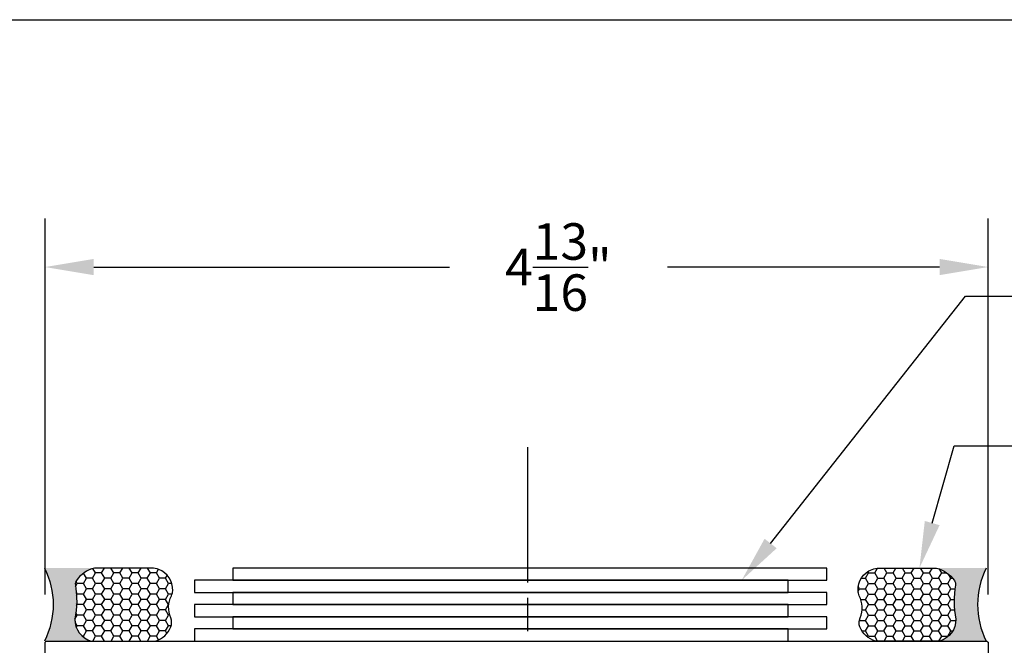
# Model space of a CAD drawing. Units: inches. Extents: x 0 to 32, y 0 to 43.6.
# Drawn here: x 4.5 to 9.5, y 34.1 to 37.3 of the extents above; entities that cross this region are included whole.
import ezdxf
from ezdxf import colors
from ezdxf.entities.mleader import LeaderData, LeaderLine
from ezdxf.math import Vec2, Vec3

# ---------------------------------------------------------------- set-up
doc = ezdxf.new("R2010")
doc.units = ezdxf.units.IN
doc.header["$MEASUREMENT"] = 0
doc.linetypes.add('CENTER2', pattern=[28.574999999999996, 19.05, -3.174999999999999, 3.174999999999999, -3.174999999999999])
for name, color, linetype in [('Arcadia-Centerline', 4, 'CENTER2'), ('Arcadia-Dim', 4, 'Continuous'), ('Arcadia-Profile', 5, 'Continuous'), ('Arcadia-Shade', 8, 'Continuous'), ('Arcadia-Text', 3, 'Continuous')]:
    doc.layers.add(name, color=color, linetype=linetype)
doc.layers.add('Arcadia-Mview', color=6, linetype='Continuous', plot=False)
doc.styles.get("Standard").update_dxf_attribs({"font": 'ARIALN.TTF'})
doc.dimstyles.get("Standard").update_dxf_attribs({"dimscale": 0, "dimtxt": 0.046875, "dimasz": 0.0625, "dimexe": 0.0625, "dimexo": 0.0625, "dimgap": 0.09, "dimtad": 0, "dimtih": 1, "dimtoh": 1, "dimdec": 4, "dimzin": 0, "dimdsep": 46, "dimlunit": 4, "dimtxsty": 'Standard', "dimcen": 0.046875, "dimadec": 0, "dimazin": 0, "dimtfac": 1, "dimtdec": 4, "dimtofl": 0, "dimtmove": 0, "dimatfit": 3, "dimfxl": 1, "dimtolj": 1, "dimtzin": 0, "dimarcsym": 0})

# ---------------------------------------------------------------- blocks, each defined once
blk = doc.blocks.new('*U36')
at = {"layer": 'Arcadia-Profile'}
h = blk.add_hatch(color=256, dxfattribs=at)
edge = h.paths.add_edge_path()
edge.add_line((-3e-16, 0.3750000000000013), (-0.2561978488290509, 0.3750000000000013))
edge.add_arc((-0.2968777799670104, 0.2172425456151554), 0.1629179892196557, 35.12576795111403, 75.54049043261011, ccw=False)
edge.add_arc((-0.1891877120709748, 0.2930007706583724), 0.0312499999999845, -9.589877105315225, 35.125767951116984, ccw=False)
edge.add_arc((0.3231379503014348, 0.2064404742972083), 0.4883366330377225, 170.4101228946807, 190.9855794753516)
edge.add_arc((-0.2710315728123671, 0.1106123631241158), 0.1148149856163851, -74.44993404158168, 1.3823096407652997, ccw=False)
edge.add_line((-0.2402519359356224, 3.382e-13), (-4.479e-13, 3.382e-13))
edge.add_arc((0.373177790171672, 0.1874999999997243), 0.4176337068263488, 153.3231490947053, 206.6768509051579, ccw=False)
at = {"layer": 'Arcadia-Shade', "lineweight": -3}
h = blk.add_hatch(dxfattribs=at)
h.set_pattern_fill('HONEY', color=256, scale=0.25)
h.set_pattern_definition([(0, (0, 0), (0.046875, 0.0270632938682637), [0.03125, -0.0625]), (120, (0, 0), (-0.046875, 0.0270632938682637), [0.03125, -0.0625]), (60, (0, 0), (0, 0.0541265877365274), [-0.0625, 0.03125])])
h.paths.add_polyline_path([(-0.2402519359368233, -2.9e-15, 0.3435090603726194), (-0.1562500000000309, 0.1133821040536955, -0.0900193469024165), (-0.1583744156327502, 0.2877946912689345, 0.1976228614784509), (-0.1636286172469866, 0.3109811814372565, 0.1781934081275223), (-0.2561978488290509, 0.3750000000000013), (-0.550297450482238, 0.3750000000000013, 0.0954169236935345), (-0.5863897107137319, 0.3680490913405168, 0.3204879081861729), (-0.6582734691761499, 0.2585863400617527, 0.1072170252175634), (-0.65164444080708, 0.2329292479401068, -0.2200532177358034), (-0.6478854977273305, 0.1199428811052638, 0.197198363996938), (-0.6483858901275295, 0.0724912902839393, 0.2294187004830097), (-0.5691393538842893, -2.9e-15)])
at = {"layer": 'Arcadia-Profile'}
blk.add_lwpolyline([(-0.65164444080708, 0.232929247940107, -0.1073450320601699), (-0.6582747017734847, 0.2586179536280531, -0.3204104769671941), (-0.5863897107137312, 0.368049091340517, -0.0954169236934258), (-0.5502974504822792, 0.3750000000000013), (-0.2561978488290509, 0.3750000000000013, -0.1781934081275193), (-0.1636286172469877, 0.3109811814372581, -0.1976228614784485), (-0.1583744156327499, 0.2877946912689366, 0.0900193469024188), (-0.1562500000000304, 0.1133821040536933, -0.3435090603726143), (-0.2402519359368232, -2.9e-15), (-0.5691393538842894, -2.9e-15, -0.2294187004830065), (-0.6483858901275288, 0.072491290283938, -0.1971983639969396), (-0.647885497727331, 0.1199428811052628, 0.2200532177358061)], format="xyb", close=True, dxfattribs=at)
blk.add_arc((0.373177790170492, 0.1874999999999977), 0.4176337068251687, 153.3231490946662, 206.6768509053331, dxfattribs=at)
blk = doc.blocks.new('*D15')
at = {"layer": 'Arcadia-Dim', "color": 0, "lineweight": -2}
for p, q in [((4.344224284506594, 34.12892344297148), (2.158661284653168, 34.12892344297148)), ((2.408661284653168, 33.87892344297148), (2.408661284653168, 33.72862635829231)), ((2.408661284653168, 32.3159234429715), (2.408661284653168, 32.56639409362654)), ((4.344224284506594, 32.0659234429715), (2.158661284653168, 32.0659234429715))]:
    blk.add_line(p, q, dxfattribs=at)
at = {"layer": 'Arcadia-Dim', "color": 0, "lineweight": -3}
for points in [[(2.366994617986502, 33.87892344297148), (2.450327951319835, 33.87892344297148), (2.408661284653168, 34.12892344297148)], [(2.366994617986502, 32.3159234429715), (2.450327951319835, 32.3159234429715), (2.408661284653168, 32.0659234429715)]]:
    blk.add_solid(points, dxfattribs=at)
at = {"layer": 'Defpoints', "color": 0, "lineweight": -3}
for p in [(2.408661284653168, 34.12892344297148), (4.594224284506594, 34.12892344297148), (4.594224284506594, 32.0659234429715)]:
    blk.add_point(p, dxfattribs=at)
at = {"layer": 'Arcadia-Dim', "color": 0, "lineweight": -3, "insert": (2.408661284653163, 33.14751022595942), "char_height": 0.1875, "attachment_point": 5}
blk.add_mtext('\\A1;2{\\H1.000000x;\\S1/16;}"', dxfattribs=at)
blk = doc.blocks.new('*D16')
at = {"layer": 'Arcadia-Dim', "color": 0, "lineweight": -2}
for p, q in [((4.584224284506603, 34.36892344297149), (4.584224284506603, 36.29883482053242)), ((9.426224284506588, 34.36892344297149), (9.426224284506588, 36.29883482053242)), ((4.834224284506603, 36.04883482053242), (6.659909538535258, 36.04883482053242)), ((9.176224284506588, 36.04883482053242), (7.779338256134168, 36.04883482053242))]:
    blk.add_line(p, q, dxfattribs=at)
at = {"layer": 'Arcadia-Dim', "color": 0, "lineweight": -3}
for points in [[(4.834224284506603, 36.09050148719909), (4.834224284506603, 36.00716815386576), (4.584224284506603, 36.04883482053242)], [(9.176224284506588, 36.09050148719909), (9.176224284506588, 36.00716815386576), (9.426224284506588, 36.04883482053242)]]:
    blk.add_solid(points, dxfattribs=at)
at = {"layer": 'Defpoints', "color": 0, "lineweight": -3}
for p in [(9.426224284506588, 36.04883482053242), (4.584224284506603, 34.11892344297149), (9.426224284506588, 34.11892344297149)]:
    blk.add_point(p, dxfattribs=at)
at = {"layer": 'Arcadia-Dim', "color": 0, "lineweight": -3, "insert": (7.219623897334713, 36.04883482053242), "char_height": 0.1875, "attachment_point": 5}
blk.add_mtext('\\A1;4{\\H1.000000x;\\S13/16;}"', dxfattribs=at)

msp = doc.modelspace()

# ---------------------------------------------------------------- linework, layer by layer
at = {"layer": 'Arcadia-Centerline', "lineweight": -3}
for p, q in [((7.063393180817769, 34.42894084410454), (7.063393180817769, 35.1241840197124)), ((7.063393180817797, 34.17924159644452), (7.063393180817769, 34.35125666105341))]:
    msp.add_line(p, q, dxfattribs=at)
at = {"layer": 'Arcadia-Mview', "lineweight": -3}
msp.add_lwpolyline([(0, 37.31832558586393), (32, 37.31832558586393), (32, 0), (0, 0)], close=True, dxfattribs=at)
at = {"layer": 'Arcadia-Profile', "lineweight": -3}
for points in [[(5.548327926023091, 34.50392344297148), (5.548327926023091, 34.44142344297148), (8.597030125861806, 34.44142344297148), (8.597030125861806, 34.50392344297148)], [(5.351366080878364, 34.44142344297148), (5.351366080878364, 34.37892344297149), (8.400068280717079, 34.37892344297149), (8.400068280717079, 34.44142344297148)], [(5.548327926023091, 34.37892344297149), (5.548327926023091, 34.31642344297149), (8.597030125861806, 34.31642344297149), (8.597030125861806, 34.37892344297149)], [(5.351366080878364, 34.31642344297149), (5.351366080878364, 34.25392344297149), (8.400068280717079, 34.25392344297149), (8.400068280717079, 34.31642344297149)], [(5.548327926023091, 34.25392344297149), (5.548327926023091, 34.19142344297148), (8.597030125861806, 34.19142344297148), (8.597030125861806, 34.25392344297149)], [(5.351366080878364, 34.19142344297148), (5.351366080878364, 34.12892344297148), (8.400068280717079, 34.12892344297148), (8.400068280717079, 34.19142344297148)]]:
    msp.add_lwpolyline(points, close=True, dxfattribs=at)
at = {"layer": 'Arcadia-Profile'}
msp.add_lwpolyline([(4.584224284506575, 32.07592344297149), (4.584224284506575, 34.11892344297149, -0.4142135623730951), (4.594224284506594, 34.12892344297148), (9.416224284506598, 34.12892344297148, -0.4142135623730951), (9.426224284506588, 34.11892344297149), (9.426224284506588, 33.32592344297149, -0.4142135623730951)], format="xyb", dxfattribs=at)

# ---------------------------------------------------------------- block references
at = {"layer": 'Arcadia-Profile', "lineweight": -3, "xscale": -1}
msp.add_blockref('*U36', (4.581607944386377, 34.12892344297154), dxfattribs=at)
at = {"layer": 'Arcadia-Profile', "lineweight": -3}
msp.add_blockref('*U36', (9.41622428450657, 34.12892344297154), dxfattribs=at)

# ---------------------------------------------------------------- dimensions: what is measured, and where the dimension line sits
at = {"layer": 'Arcadia-Dim', "lineweight": -3}
dim = msp.add_linear_dim(base=(9.426224284506588, 36.04883482053242), p1=(4.584224284506603, 34.11892344297149), p2=(9.426224284506588, 34.11892344297149), dimstyle='Standard', override={"dimscale": 4}, dxfattribs=at)
dim.commit()
dim.dimension.update_dxf_attribs({"geometry": '*D16', "text_midpoint": (7.219623897334713, 36.04883482053242), "dimtype": 160})
dim = msp.add_linear_dim(base=(2.408661284653168, 34.12892344297148), p1=(4.594224284506594, 32.0659234429715), p2=(4.594224284506594, 34.12892344297148), angle=90, dimstyle='Standard', override={"dimscale": 4}, dxfattribs=at)
dim.commit()
dim.dimension.update_dxf_attribs({"geometry": '*D15', "text_midpoint": (2.408661284653163, 33.14751022595942), "dimtype": 160})

# ---------------------------------------------------------------- leaders
at = {"layer": 'Arcadia-Text', "lineweight": -3}
ml = msp.add_multileader_mtext('Standard', dxfattribs=at)
ml.set_content('Shims at fastener\\Plocations', color=256)
ml.set_leader_properties()
ml.build(insert=Vec2(0, 0))
ml.multileader.update_dxf_attribs({"dogleg_length": 0.36, "arrow_head_size": 0.24})
ctx = ml.context
ctx.base_point, ctx.char_height, ctx.arrow_head_size, ctx.landing_gap_size, ctx.plane_origin = Vec3(9.71807543274815, 35.89932217944892), 0.18, 0.24, 0.18, Vec3(8.085082230634129, 35.32615003299373)
notes = []
notes.append((ctx, [(0, (1, 1, 0), (9.309349049718065, 35.89932217944892), (1, 0), 0.4087263830300865, [(0, [(8.16077799063629, 34.44142344297154)], 0, [])])]))
ctx.mtext.insert, ctx.mtext.flow_direction = Vec3(9.898075432748158, 35.99079557644757), 5
ml = msp.add_multileader_mtext('Standard', dxfattribs=at)
ml.set_content('Sealant over\\Pbacker rod typ.', color=256)
ml.set_leader_properties()
ml.build(insert=Vec2(0, 0))
ml.multileader.update_dxf_attribs({"dogleg_length": 0.36, "arrow_head_size": 0.24})
ctx = ml.context
ctx.base_point, ctx.char_height, ctx.arrow_head_size, ctx.landing_gap_size, ctx.plane_origin = Vec3(9.718075432748153, 35.13143561579921), 0.18, 0.24, 0.18, Vec3(8.085082230634129, 35.80679234037598)
notes.append((ctx, [(0, (1, 1, 0), (9.251070134617718, 35.13143561579921), (1, 0), 0.467005298130432, [(0, [(9.073259272610727, 34.50392344297154)], 0, [])])]))
ctx.mtext.insert, ctx.mtext.flow_direction = Vec3(9.898075432748158, 35.24789537023304), 5
for ctx, leaders in notes:
    for number, flags, end, landing, length, lines in leaders:
        leader = LeaderData()
        leader.index, (leader.has_last_leader_line, leader.has_dogleg_vector, leader.attachment_direction) = number, flags
        leader.last_leader_point, leader.dogleg_vector, leader.dogleg_length = Vec3(end), Vec3(landing), length
        for number, points, colour, breaks in lines:
            line = LeaderLine()
            line.index, line.vertices, line.color, line.breaks = number, Vec3.list(points), colors.encode_raw_color(colour), breaks
            leader.lines.append(line)
        ctx.leaders.append(leader)

doc.saveas('drawing.dxf')
